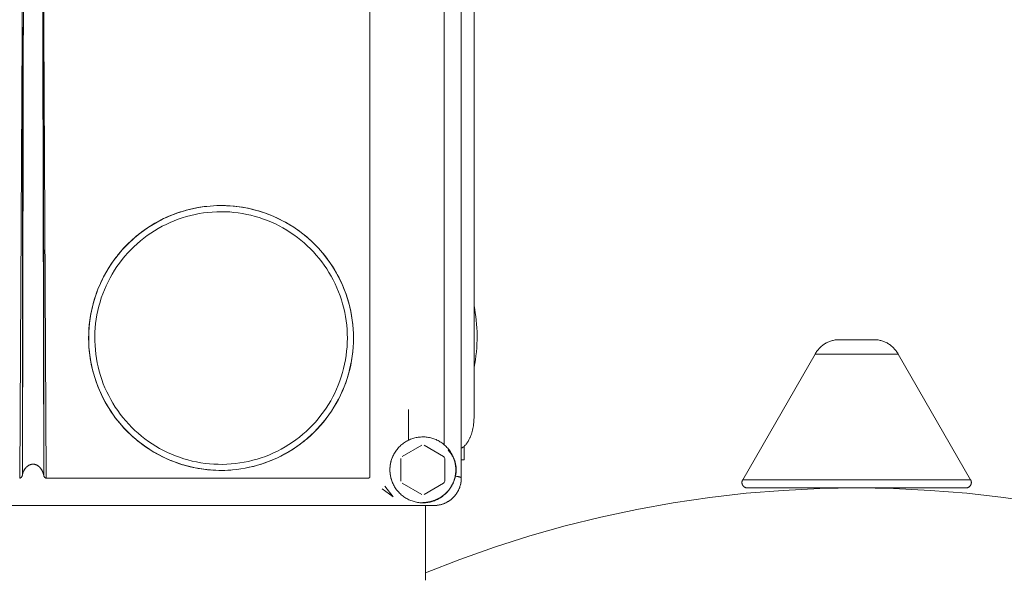
# Model space of a CAD drawing. Units: millimetres. Extents: x -1136 to 1990, y 3299 to 7872.
# Drawn here: x 281 to 460, y 3845 to 3946 of the extents above; entities that cross this region are included whole.
import ezdxf

# ---------------------------------------------------------------- set-up
doc = ezdxf.new("R2010")
doc.units = ezdxf.units.MM
doc.layers.add('Make2D$Visible$Curves$0', color=254, linetype='Continuous', lineweight=0, true_color=0xbebebe)
doc.layers.add('Make2D$Visible$Curves$3DCPCOLOR124', color=7, linetype='Continuous', lineweight=0, true_color=0x009972)

msp = doc.modelspace()

# ---------------------------------------------------------------- linework, layer by layer
at = {"layer": 'Make2D$Visible$Curves$0'}
for points in [[(361.48, 3862.68), (361.48, 4090.65)], [(283.57, 4033.92), (283.57, 4033.91), (283.58, 4033.9), (283.59, 4033.88), (283.6, 4033.84), (283.62, 4033.8), (283.63, 4033.76), (283.64, 4033.72), (283.65, 4033.69), (283.67, 4033.65), (283.69, 4033.56), (283.72, 4033.4), (283.75, 4033.24), (283.8, 4032.94), (283.85, 4032.61), (283.92, 4031.96), (284.05, 4030.66), (284.14, 4029.35), (284.42, 4024.13), (285.13, 3992.79), (285.42, 3863.17)], [(285.9, 3862.67), (285.06, 4014.36)], [(281.85, 4012.99), (281.05, 3862.67)], [(281.81, 3991.41), (281.54, 3863.17)], [(344.82, 3978.32), (344.82, 3862.92)], [(358.37, 3971.93), (358.37, 3868.73)], [(363.81, 3966.92), (363.81, 3873.92)], [(285.42, 3863.17), (285.41, 3945.44)], [(281.54, 3863.17), (281.55, 3944.79)], [(293.75, 3885.63), (293.67, 3886.45), (293.63, 3887.28), (293.61, 3888.12), (293.62, 3888.95), (293.66, 3889.78), (293.73, 3890.6), (293.83, 3891.43), (293.96, 3892.25), (294.11, 3893.07), (294.29, 3893.88), (294.5, 3894.68), (294.74, 3895.48), (295.01, 3896.27), (295.3, 3897.05), (295.62, 3897.81), (295.96, 3898.57), (296.33, 3899.31), (296.73, 3900.04), (297.15, 3900.76), (297.6, 3901.46), (298.07, 3902.15), (298.56, 3902.82), (299.08, 3903.47), (299.62, 3904.1), (300.17, 3904.72), (300.76, 3905.31), (301.36, 3905.89), (301.98, 3906.44), (302.61, 3906.97), (303.27, 3907.48), (303.94, 3907.97), (304.63, 3908.43), (305.34, 3908.87), (306.06, 3909.28), (306.8, 3909.67), (307.54, 3910.04), (308.3, 3910.38), (309.07, 3910.69), (309.85, 3910.97), (310.64, 3911.23), (311.44, 3911.46), (312.25, 3911.66), (313.06, 3911.84), (313.88, 3911.98), (314.7, 3912.1)], [(313.5, 3911.92), (312.68, 3911.76), (311.86, 3911.57), (311.06, 3911.35), (310.26, 3911.11), (309.47, 3910.83), (308.69, 3910.53), (307.92, 3910.21), (307.17, 3909.85), (306.42, 3909.48), (305.69, 3909.07), (304.98, 3908.64), (304.27, 3908.19), (303.59, 3907.71), (302.92, 3907.21), (302.27, 3906.69), (301.64, 3906.14), (301.03, 3905.57), (300.44, 3904.98), (299.86, 3904.37), (299.31, 3903.75), (298.79, 3903.1), (298.28, 3902.43), (297.8, 3901.75), (297.34, 3901.05), (296.91, 3900.34), (296.5, 3899.61), (296.12, 3898.87), (295.76, 3898.12), (295.43, 3897.35), (295.12, 3896.57), (294.85, 3895.78), (294.6, 3894.99), (294.38, 3894.18), (294.18, 3893.37), (294.02, 3892.55), (293.88, 3891.73), (293.77, 3890.9), (293.69, 3890.07), (293.64, 3889.24), (293.62, 3888.4), (293.63, 3887.57), (293.66, 3886.73), (293.73, 3885.9), (293.82, 3885.07), (293.94, 3884.24), (294.09, 3883.42), (294.27, 3882.61), (294.48, 3881.8), (294.71, 3881), (294.98, 3880.2), (295.27, 3879.42), (295.58, 3878.65), (295.93, 3877.89), (296.3, 3877.14), (296.69, 3876.4), (297.11, 3875.68), (297.56, 3874.98), (298.03, 3874.28), (298.52, 3873.61), (299.04, 3872.95), (299.57, 3872.32), (300.13, 3871.7), (300.72, 3871.1), (301.32, 3870.52), (301.94, 3869.96), (302.58, 3869.43), (303.24, 3868.91), (303.91, 3868.42), (304.61, 3867.96), (305.31, 3867.51)], [(340.73, 3888.17), (340.71, 3887.37), (340.67, 3886.58), (340.6, 3885.78), (340.51, 3884.99), (340.38, 3884.2), (340.23, 3883.42), (340.05, 3882.64), (339.85, 3881.87), (339.62, 3881.11), (339.36, 3880.36), (339.08, 3879.61), (338.77, 3878.88), (338.43, 3878.16), (338.07, 3877.44), (337.69, 3876.75), (337.28, 3876.06), (336.85, 3875.39), (336.4, 3874.74), (335.92, 3874.1), (335.42, 3873.48), (334.9, 3872.87), (334.36, 3872.29), (333.8, 3871.72), (333.22, 3871.17), (332.62, 3870.65), (332.01, 3870.14), (331.37, 3869.66), (330.73, 3869.19), (330.06, 3868.76), (329.38, 3868.34), (328.69, 3867.95), (327.98, 3867.58), (327.26, 3867.24), (326.53, 3866.92), (325.79, 3866.63), (325.04, 3866.36), (324.28, 3866.12), (323.51, 3865.91), (322.73, 3865.72), (321.95, 3865.56), (321.17, 3865.43), (320.38, 3865.32), (319.58, 3865.24), (318.79, 3865.19), (317.99, 3865.17), (317.2, 3865.18), (316.4, 3865.21), (315.6, 3865.27), (314.81, 3865.35), (314.02, 3865.47), (313.24, 3865.61), (312.46, 3865.78), (311.69, 3865.98), (310.92, 3866.2), (310.17, 3866.45), (309.42, 3866.72), (308.68, 3867.02), (307.95, 3867.35), (307.24, 3867.7), (306.54, 3868.08), (305.85, 3868.48), (305.17, 3868.9), (304.51, 3869.35), (303.87, 3869.81), (303.24, 3870.31), (302.63, 3870.82), (302.04, 3871.35), (301.46, 3871.91), (300.91, 3872.48), (300.38, 3873.07), (299.86, 3873.68), (299.37, 3874.31), (298.9, 3874.95), (298.46, 3875.61), (298.03, 3876.29), (297.63, 3876.98), (297.26, 3877.68), (296.91, 3878.4), (296.58, 3879.12), (296.28, 3879.86), (296.01, 3880.61), (295.76, 3881.37), (295.53, 3882.13), (295.34, 3882.9), (295.17, 3883.68), (295.03, 3884.47), (294.91, 3885.25), (294.83, 3886.05), (294.77, 3886.84), (294.73, 3887.64), (294.73, 3888.43), (294.75, 3889.23), (294.8, 3890.03), (294.88, 3890.82), (294.99, 3891.61), (295.12, 3892.4), (295.28, 3893.18), (295.47, 3893.95), (295.68, 3894.72), (295.92, 3895.48), (296.19, 3896.23), (296.48, 3896.97), (296.8, 3897.7), (297.14, 3898.42), (297.51, 3899.13), (297.9, 3899.82), (298.31, 3900.5), (298.75, 3901.17), (299.21, 3901.82), (299.7, 3902.45), (300.2, 3903.07), (300.73, 3903.66), (301.28, 3904.24), (301.84, 3904.8), (302.43, 3905.34), (303.03, 3905.86), (303.66, 3906.36), (304.29, 3906.84), (304.95, 3907.29), (305.62, 3907.72), (306.3, 3908.13), (307, 3908.52), (307.71, 3908.87), (308.44, 3909.21), (309.17, 3909.52), (309.92, 3909.8), (310.67, 3910.06), (311.43, 3910.29), (312.2, 3910.5), (312.98, 3910.67), (313.76, 3910.82), (314.55, 3910.95), (315.34, 3911.04), (316.13, 3911.11), (316.93, 3911.16), (317.73, 3911.17)], [(306.78, 3909.66), (307.27, 3909.91), (307.77, 3910.14), (308.27, 3910.36), (308.78, 3910.57), (309.29, 3910.77), (309.81, 3910.95), (310.33, 3911.13), (310.86, 3911.29), (311.39, 3911.44), (311.92, 3911.58), (312.45, 3911.71), (312.99, 3911.82), (313.53, 3911.92), (314.07, 3912.01), (314.62, 3912.09), (315.16, 3912.15), (315.75, 3912.21), (316.34, 3912.25), (316.93, 3912.28), (317.53, 3912.29), (318.12, 3912.29), (318.72, 3912.27), (319.31, 3912.24), (319.9, 3912.19), (320.49, 3912.13), (321.07, 3912.06), (321.65, 3911.97), (322.23, 3911.87), (322.81, 3911.75), (323.39, 3911.62), (323.96, 3911.47), (324.53, 3911.31), (325.1, 3911.14), (325.66, 3910.95), (326.22, 3910.75), (326.77, 3910.53), (327.32, 3910.3), (327.86, 3910.06), (328.39, 3909.81), (328.92, 3909.54), (329.44, 3909.26), (329.95, 3908.97), (330.45, 3908.66), (330.95, 3908.34), (331.44, 3908.01), (331.92, 3907.67), (332.4, 3907.32), (332.87, 3906.95), (333.33, 3906.57), (333.78, 3906.18), (334.21, 3905.78), (334.64, 3905.37), (335.06, 3904.95), (335.46, 3904.52), (335.86, 3904.08), (336.24, 3903.64), (336.61, 3903.18), (336.97, 3902.71), (337.32, 3902.23), (337.66, 3901.75), (337.99, 3901.25), (338.31, 3900.75), (338.61, 3900.24), (338.9, 3899.72), (339.22, 3899.12)], [(341.84, 3888.17), (341.82, 3888.99), (341.78, 3889.81), (341.71, 3890.64), (341.61, 3891.45), (341.49, 3892.27), (341.33, 3893.08), (341.15, 3893.88), (340.95, 3894.68), (340.71, 3895.47), (340.45, 3896.25), (340.16, 3897.02), (339.84, 3897.78), (339.5, 3898.53), (339.14, 3899.27), (338.75, 3899.99), (338.33, 3900.7), (337.89, 3901.4), (337.43, 3902.08), (336.94, 3902.74), (336.43, 3903.39), (335.9, 3904.02), (335.35, 3904.63), (334.78, 3905.22), (334.19, 3905.8), (333.58, 3906.35), (332.95, 3906.88), (332.3, 3907.39), (331.64, 3907.87), (330.95, 3908.34), (330.26, 3908.78), (329.55, 3909.19), (328.82, 3909.59), (328.09, 3909.95), (327.34, 3910.29), (326.58, 3910.61), (325.8, 3910.9), (325.02, 3911.16), (324.24, 3911.4), (323.44, 3911.6), (322.64, 3911.79), (321.83, 3911.94), (321.01, 3912.07), (320.2, 3912.16), (319.37, 3912.23), (318.55, 3912.28), (317.73, 3912.29)], [(317.73, 3911.17), (318.51, 3911.16), (319.3, 3911.12), (320.08, 3911.05), (320.86, 3910.95), (321.64, 3910.83), (322.41, 3910.69), (323.17, 3910.52), (323.93, 3910.32), (324.68, 3910.09), (325.43, 3909.84), (326.16, 3909.57), (326.89, 3909.26), (327.61, 3908.94), (328.31, 3908.59), (329, 3908.22), (329.68, 3907.82), (330.34, 3907.4), (330.99, 3906.96), (331.62, 3906.5), (332.24, 3906.01), (332.84, 3905.5), (333.43, 3904.98), (333.99, 3904.43), (334.54, 3903.87), (335.06, 3903.28), (335.57, 3902.68), (336.05, 3902.07), (336.52, 3901.43), (336.96, 3900.78), (337.38, 3900.12), (337.78, 3899.44), (338.15, 3898.75), (338.5, 3898.05), (338.82, 3897.33), (339.12, 3896.61), (339.4, 3895.87), (339.65, 3895.13), (339.87, 3894.37), (340.07, 3893.61), (340.25, 3892.85), (340.39, 3892.08), (340.51, 3891.3), (340.61, 3890.52), (340.67, 3889.74), (340.71, 3888.95), (340.73, 3888.17)], [(298.95, 3903.31), (299.46, 3903.92), (299.98, 3904.51), (300.53, 3905.08), (301.09, 3905.63), (301.67, 3906.17), (302.27, 3906.68), (302.88, 3907.18), (303.51, 3907.65), (304.16, 3908.11), (304.81, 3908.54), (305.49, 3908.96), (306.17, 3909.35)], [(339.22, 3899.12), (339.57, 3898.39), (339.91, 3897.65), (340.21, 3896.9), (340.49, 3896.14), (340.75, 3895.37), (340.98, 3894.59), (341.18, 3893.8), (341.36, 3893.01), (341.5, 3892.21), (341.63, 3891.41), (341.72, 3890.6), (341.79, 3889.79), (341.83, 3888.98), (341.84, 3888.17)], [(363.81, 3894.02), (363.93, 3893.39), (364.03, 3892.74), (364.12, 3892.08), (364.2, 3891.4), (364.26, 3890.71), (364.31, 3890), (364.34, 3889.29), (364.35, 3888.57), (364.34, 3887.84), (364.32, 3887.11), (364.28, 3886.38), (364.22, 3885.65), (364.14, 3884.93), (364.05, 3884.22), (363.94, 3883.51), (363.81, 3882.82)], [(322.37, 3864.52), (323.18, 3864.7), (323.99, 3864.9), (324.78, 3865.13), (325.57, 3865.39), (326.35, 3865.67), (327.12, 3865.98), (327.88, 3866.31), (328.63, 3866.68), (329.36, 3867.06), (330.08, 3867.48), (330.78, 3867.91), (331.47, 3868.38), (332.15, 3868.86), (332.8, 3869.37), (333.44, 3869.9), (334.06, 3870.45), (334.66, 3871.02), (335.24, 3871.61), (335.8, 3872.23), (336.34, 3872.86), (336.86, 3873.51), (337.35, 3874.17), (337.82, 3874.86), (338.27, 3875.56), (338.69, 3876.27), (339.09, 3877), (339.46, 3877.74), (339.8, 3878.49), (340.12, 3879.26), (340.42, 3880.04), (340.69, 3880.82), (340.92, 3881.62), (341.14, 3882.42), (341.32, 3883.23), (341.48, 3884.04), (341.61, 3884.86), (341.71, 3885.68), (341.78, 3886.51), (341.82, 3887.34), (341.84, 3888.17)], [(341.84, 3888.17), (341.83, 3887.34), (341.79, 3886.51), (341.71, 3885.69), (341.61, 3884.87), (341.49, 3884.05), (341.33, 3883.24), (341.15, 3882.43), (340.93, 3881.63), (340.7, 3880.83), (340.43, 3880.05), (340.14, 3879.28), (339.82, 3878.51), (339.47, 3877.76), (339.1, 3877.02), (338.71, 3876.29), (338.29, 3875.58), (337.84, 3874.88), (337.37, 3874.2), (336.88, 3873.53), (336.37, 3872.88), (335.83, 3872.25), (335.27, 3871.64), (334.69, 3871.05), (334.09, 3870.47), (333.48, 3869.92), (332.84, 3869.39), (332.19, 3868.89), (331.51, 3868.4), (330.83, 3867.94), (330.12, 3867.5), (329.41, 3867.09), (328.67, 3866.7)], [(319.49, 3864.14), (318.95, 3864.1), (318.4, 3864.08), (317.86, 3864.07), (317.32, 3864.08), (316.78, 3864.09), (316.23, 3864.12), (315.69, 3864.16), (315.15, 3864.21), (314.61, 3864.28), (314.08, 3864.35), (313.54, 3864.44), (313.01, 3864.54), (312.48, 3864.65), (311.95, 3864.77), (311.43, 3864.91), (310.91, 3865.06), (310.34, 3865.23), (309.78, 3865.42), (309.23, 3865.62), (308.68, 3865.84), (308.13, 3866.06), (307.59, 3866.31), (307.06, 3866.56), (306.53, 3866.83), (306.01, 3867.11), (305.5, 3867.41), (304.99, 3867.71), (304.49, 3868.03), (304, 3868.36), (303.52, 3868.7), (303.04, 3869.06), (302.58, 3869.42), (302.12, 3869.8), (301.68, 3870.19), (301.24, 3870.59), (300.81, 3871), (300.39, 3871.42), (299.98, 3871.85), (299.59, 3872.3), (299.2, 3872.75), (298.83, 3873.2), (298.47, 3873.67), (298.12, 3874.14), (297.78, 3874.63), (297.46, 3875.12), (297.14, 3875.62), (296.84, 3876.13), (296.55, 3876.64), (296.28, 3877.17), (296.01, 3877.7), (295.76, 3878.24), (295.52, 3878.78), (295.3, 3879.33), (295.08, 3879.88), (294.89, 3880.44), (294.71, 3881), (294.54, 3881.57), (294.38, 3882.13), (294.24, 3882.71), (294.11, 3883.28), (294, 3883.86), (293.9, 3884.45), (293.82, 3885.03), (293.75, 3885.63)], [(296.24, 3877.23), (296.24, 3877.24)], [(363.81, 3873.92), (363.8, 3873.63), (363.79, 3873.34), (363.78, 3873.05), (363.75, 3872.77), (363.72, 3872.49), (363.68, 3872.21), (363.64, 3871.94), (363.58, 3871.67), (363.53, 3871.41), (363.46, 3871.16), (363.39, 3870.9), (363.31, 3870.66), (363.23, 3870.42), (363.14, 3870.19), (363.09, 3870.08), (363.04, 3869.97), (362.99, 3869.86), (362.94, 3869.75)], [(360.48, 3864.17), (360.47, 3863.96), (360.46, 3863.75), (360.44, 3863.55), (360.42, 3863.34), (360.39, 3863.13), (360.35, 3862.93), (360.3, 3862.73), (360.25, 3862.53), (360.19, 3862.33), (360.12, 3862.13), (360.05, 3861.94), (359.97, 3861.75), (359.88, 3861.56), (359.78, 3861.37), (359.68, 3861.19), (359.58, 3861.01), (359.47, 3860.84), (359.35, 3860.66), (359.22, 3860.5), (359.09, 3860.34), (358.96, 3860.18), (358.82, 3860.03), (358.67, 3859.88), (358.52, 3859.74), (358.36, 3859.6), (358.2, 3859.47), (358.04, 3859.34), (357.87, 3859.22), (357.69, 3859.1), (357.52, 3859), (357.34, 3858.89), (357.15, 3858.8), (356.96, 3858.71), (356.77, 3858.63), (356.58, 3858.55), (356.38, 3858.48), (356.19, 3858.42), (355.99, 3858.36), (355.78, 3858.31), (355.58, 3858.27), (355.37, 3858.24), (355.17, 3858.21), (354.96, 3858.19), (354.75, 3858.18), (354.55, 3858.17), (354.34, 3858.17), (354.13, 3858.18), (353.92, 3858.19), (353.72, 3858.22), (353.51, 3858.25), (353.31, 3858.28), (353.1, 3858.33), (352.9, 3858.38), (352.7, 3858.44), (352.5, 3858.5), (352.31, 3858.57), (352.12, 3858.65), (351.93, 3858.74), (351.74, 3858.83), (351.56, 3858.93), (351.38, 3859.03), (351.2, 3859.14), (351.03, 3859.26), (350.86, 3859.38), (350.7, 3859.51), (350.54, 3859.64), (350.38, 3859.78), (350.23, 3859.93), (350.09, 3860.08), (349.95, 3860.23), (349.82, 3860.39), (349.69, 3860.55), (349.57, 3860.72), (349.45, 3860.89), (349.34, 3861.07), (349.24, 3861.25), (349.14, 3861.43), (349.05, 3861.62), (348.96, 3861.81), (348.88, 3862), (348.81, 3862.2), (348.75, 3862.39), (348.69, 3862.59), (348.64, 3862.8), (348.59, 3863), (348.56, 3863.2), (348.53, 3863.41), (348.5, 3863.62), (348.49, 3863.82), (348.48, 3864.03), (348.48, 3864.24), (348.48, 3864.45), (348.5, 3864.65), (348.52, 3864.86), (348.54, 3865.07), (348.58, 3865.27), (348.62, 3865.48), (348.67, 3865.68), (348.73, 3865.88), (348.79, 3866.08), (348.86, 3866.27), (348.93, 3866.47), (349.02, 3866.66), (349.11, 3866.84), (349.2, 3867.03), (349.3, 3867.21), (349.41, 3867.39), (349.53, 3867.56), (349.65, 3867.73), (349.77, 3867.89), (349.91, 3868.06), (350.04, 3868.21), (350.19, 3868.36), (350.33, 3868.51), (350.49, 3868.65), (350.64, 3868.79), (350.81, 3868.92), (350.97, 3869.04), (351.14, 3869.16), (351.32, 3869.27), (351.5, 3869.38), (351.68, 3869.48), (351.86, 3869.57), (352.05, 3869.66), (352.25, 3869.74), (352.44, 3869.81), (352.64, 3869.88), (352.84, 3869.94), (353.04, 3869.99), (353.24, 3870.04), (353.44, 3870.08), (353.65, 3870.11), (353.85, 3870.14), (354.06, 3870.15), (354.27, 3870.17), (354.48, 3870.17)], [(354.48, 3870.17), (354.68, 3870.17), (354.89, 3870.16), (355.09, 3870.14), (355.29, 3870.11), (355.5, 3870.08), (355.7, 3870.04), (355.9, 3870), (356.1, 3869.95), (356.29, 3869.89), (356.49, 3869.82), (356.68, 3869.75), (356.87, 3869.67), (357.05, 3869.59), (357.24, 3869.5), (357.42, 3869.4), (357.59, 3869.3), (357.77, 3869.19), (357.94, 3869.07), (358.1, 3868.95), (358.26, 3868.82), (358.42, 3868.69), (358.57, 3868.55), (358.72, 3868.41), (358.86, 3868.26), (359, 3868.11), (359.13, 3867.96), (359.26, 3867.79), (359.38, 3867.63), (359.49, 3867.46), (359.6, 3867.29), (359.71, 3867.11), (359.8, 3866.93), (359.9, 3866.75), (359.98, 3866.56), (360.06, 3866.37), (360.13, 3866.18), (360.2, 3865.98), (360.25, 3865.79), (360.31, 3865.59), (360.35, 3865.39), (360.39, 3865.19), (360.42, 3864.99), (360.45, 3864.78), (360.46, 3864.58), (360.47, 3864.37), (360.48, 3864.17)], [(362.94, 3869.75), (362.87, 3869.62), (362.8, 3869.48), (362.72, 3869.35), (362.63, 3869.22), (362.55, 3869.09)], [(310.73, 3865.11), (309.99, 3865.35), (309.26, 3865.61), (308.54, 3865.89), (307.83, 3866.2), (307.13, 3866.53), (306.44, 3866.88), (305.76, 3867.25), (305.1, 3867.64), (304.44, 3868.06), (303.8, 3868.5), (303.18, 3868.95), (302.57, 3869.43)], [(350.69, 3866.6), (354.26, 3868.66)], [(354.69, 3868.66), (358.26, 3866.6)], [(359.09, 3868), (359.23, 3867.81), (359.37, 3867.62), (359.5, 3867.42), (359.62, 3867.22), (359.74, 3867.02)], [(361.89, 3868.38), (361.83, 3868.33), (361.76, 3868.29), (361.69, 3868.24), (361.62, 3868.2), (361.55, 3868.16), (361.48, 3868.12)], [(362.55, 3869.09), (362.49, 3869), (362.42, 3868.92), (362.35, 3868.84), (362.28, 3868.75), (362.21, 3868.68), (362.13, 3868.6), (362.06, 3868.52), (361.98, 3868.45), (361.89, 3868.38)], [(328.67, 3866.7), (327.98, 3866.36), (327.27, 3866.04), (326.56, 3865.75), (325.83, 3865.48), (325.1, 3865.23), (324.36, 3865), (323.61, 3864.8), (322.86, 3864.63), (322.1, 3864.47), (321.34, 3864.34), (320.57, 3864.24), (319.8, 3864.16)], [(349.06, 3861.58), (349, 3861.73), (348.93, 3861.87), (348.87, 3862.03), (348.82, 3862.18), (348.76, 3862.34), (348.71, 3862.5), (348.67, 3862.67), (348.63, 3862.83), (348.59, 3863), (348.56, 3863.17), (348.54, 3863.34), (348.51, 3863.51), (348.5, 3863.68), (348.49, 3863.86), (348.48, 3864.03), (348.48, 3864.2), (348.48, 3864.37), (348.49, 3864.54), (348.5, 3864.71), (348.52, 3864.88), (348.54, 3865.05), (348.57, 3865.22), (348.61, 3865.39), (348.64, 3865.56), (348.68, 3865.73), (348.73, 3865.89), (348.78, 3866.05), (348.84, 3866.21), (348.89, 3866.37), (348.96, 3866.52), (349.02, 3866.67), (349.09, 3866.81)], [(350.48, 3862.11), (350.48, 3866.23)], [(358.26, 3866.6), (358.34, 3866.48), (358.41, 3866.36), (358.48, 3866.23)], [(358.48, 3866.23), (358.48, 3862.11)], [(359.75, 3866.88), (359.62, 3867.07), (359.49, 3867.27), (359.35, 3867.45), (359.21, 3867.63), (359.06, 3867.81)], [(360.42, 3865.31), (360.37, 3865.48), (360.32, 3865.64), (360.27, 3865.81), (360.21, 3865.97), (360.15, 3866.12), (360.08, 3866.28), (360, 3866.43), (359.92, 3866.59), (359.84, 3866.73), (359.75, 3866.88)], [(359.98, 3866.48), (360.04, 3866.35), (360.1, 3866.22), (360.16, 3866.08), (360.22, 3865.94), (360.28, 3865.79), (360.33, 3865.64), (360.38, 3865.47), (360.42, 3865.31), (360.45, 3865.19), (360.47, 3865.06), (360.5, 3864.93), (360.52, 3864.79), (360.53, 3864.65), (360.55, 3864.5), (360.56, 3864.35), (360.56, 3864.19), (360.56, 3864.11), (360.56, 3864.04), (360.55, 3863.88), (360.54, 3863.74), (360.52, 3863.59), (360.5, 3863.45), (360.48, 3863.32), (360.46, 3863.19), (360.43, 3863.07)], [(285.42, 3863.17), (285.4, 3863.26), (285.38, 3863.34), (285.36, 3863.42), (285.34, 3863.51), (285.31, 3863.59), (285.29, 3863.67), (285.26, 3863.75), (285.22, 3863.83), (285.19, 3863.92), (285.15, 3864), (285.11, 3864.07), (285.07, 3864.15), (285.02, 3864.23), (284.97, 3864.31), (284.92, 3864.38), (284.89, 3864.42), (284.86, 3864.46), (284.83, 3864.49), (284.8, 3864.53), (284.77, 3864.56), (284.74, 3864.6), (284.71, 3864.63), (284.67, 3864.67), (284.64, 3864.7), (284.6, 3864.74), (284.57, 3864.77), (284.53, 3864.8), (284.49, 3864.83), (284.45, 3864.86), (284.41, 3864.89), (284.37, 3864.92), (284.32, 3864.95), (284.28, 3864.97), (284.24, 3865), (284.19, 3865.02), (284.15, 3865.05), (284.1, 3865.07), (284.05, 3865.09), (284, 3865.11), (283.95, 3865.12), (283.9, 3865.14), (283.85, 3865.15), (283.8, 3865.17), (283.78, 3865.17), (283.75, 3865.18), (283.73, 3865.18), (283.7, 3865.19), (283.67, 3865.19), (283.65, 3865.19), (283.62, 3865.2), (283.59, 3865.2), (283.56, 3865.2), (283.54, 3865.2), (283.51, 3865.2), (283.48, 3865.2), (283.45, 3865.2), (283.43, 3865.2), (283.4, 3865.2), (283.37, 3865.2), (283.34, 3865.2), (283.32, 3865.19), (283.29, 3865.19), (283.26, 3865.19), (283.24, 3865.18), (283.21, 3865.18), (283.19, 3865.17), (283.16, 3865.17), (283.11, 3865.16), (283.06, 3865.14), (283.01, 3865.13), (282.96, 3865.11), (282.91, 3865.09), (282.86, 3865.07), (282.82, 3865.05), (282.77, 3865.03), (282.73, 3865), (282.68, 3864.98), (282.64, 3864.95), (282.6, 3864.93), (282.55, 3864.9), (282.51, 3864.87), (282.47, 3864.84), (282.43, 3864.81), (282.4, 3864.78), (282.36, 3864.74), (282.32, 3864.71), (282.29, 3864.68), (282.25, 3864.64), (282.22, 3864.61), (282.19, 3864.57), (282.15, 3864.53), (282.12, 3864.5), (282.09, 3864.46), (282.07, 3864.42), (282.04, 3864.39), (282.01, 3864.35), (281.99, 3864.31), (281.94, 3864.23), (281.89, 3864.16), (281.85, 3864.08), (281.81, 3864), (281.77, 3863.92), (281.73, 3863.84), (281.7, 3863.76), (281.67, 3863.67), (281.64, 3863.59), (281.62, 3863.51), (281.59, 3863.42), (281.57, 3863.34), (281.55, 3863.26), (281.54, 3863.17)], [(308.64, 3865.85), (309.35, 3865.58), (310.07, 3865.32), (310.79, 3865.09), (311.53, 3864.88), (312.27, 3864.7), (313.01, 3864.54), (313.76, 3864.4), (314.52, 3864.29), (315.27, 3864.2), (316.03, 3864.13)], [(319.8, 3864.16), (319, 3864.11), (318.2, 3864.08), (317.4, 3864.07), (316.6, 3864.1), (315.8, 3864.15), (315, 3864.23), (314.21, 3864.33), (313.41, 3864.46), (312.63, 3864.62), (311.85, 3864.8), (311.07, 3865.01)], [(281.05, 3862.67), (281.08, 3862.67)], [(281.08, 3862.67), (281.09, 3862.67), (281.1, 3862.67), (281.11, 3862.67), (281.12, 3862.68), (281.13, 3862.68), (281.14, 3862.68), (281.16, 3862.68), (281.17, 3862.69), (281.18, 3862.69)], [(281.18, 3862.69), (281.19, 3862.7), (281.21, 3862.7), (281.22, 3862.71), (281.24, 3862.72), (281.25, 3862.72), (281.26, 3862.73), (281.28, 3862.74), (281.29, 3862.75), (281.3, 3862.76), (281.31, 3862.77)], [(281.31, 3862.77), (281.33, 3862.78), (281.34, 3862.79), (281.35, 3862.8), (281.37, 3862.81), (281.38, 3862.83), (281.39, 3862.84), (281.4, 3862.86), (281.41, 3862.87)], [(281.41, 3862.87), (281.42, 3862.89), (281.44, 3862.91), (281.45, 3862.93), (281.46, 3862.96), (281.47, 3862.98), (281.49, 3863), (281.49, 3863.03), (281.5, 3863.05), (281.51, 3863.07), (281.52, 3863.1), (281.53, 3863.12), (281.53, 3863.15), (281.54, 3863.17)], [(285.42, 3863.17), (285.42, 3863.15), (285.43, 3863.12), (285.44, 3863.09), (285.44, 3863.07)], [(285.44, 3863.07), (285.45, 3863.05), (285.46, 3863.03), (285.47, 3863.01), (285.48, 3862.98), (285.49, 3862.96), (285.5, 3862.94), (285.51, 3862.92), (285.52, 3862.9), (285.53, 3862.89), (285.55, 3862.87), (285.56, 3862.85)], [(285.56, 3862.85), (285.57, 3862.84), (285.58, 3862.82), (285.59, 3862.81), (285.6, 3862.8), (285.62, 3862.79), (285.63, 3862.78), (285.64, 3862.77), (285.65, 3862.76), (285.67, 3862.75), (285.68, 3862.74)], [(285.68, 3862.74), (285.69, 3862.73), (285.71, 3862.72), (285.72, 3862.72), (285.73, 3862.71), (285.74, 3862.7), (285.76, 3862.7), (285.77, 3862.69), (285.78, 3862.69)], [(285.78, 3862.69), (285.8, 3862.68), (285.81, 3862.68), (285.82, 3862.68), (285.84, 3862.68), (285.85, 3862.67), (285.86, 3862.67), (285.88, 3862.67), (285.89, 3862.67), (285.9, 3862.67)], [(344.51, 3862.67), (285.9, 3862.67)], [(344.51, 3862.67), (344.53, 3862.67), (344.55, 3862.67), (344.56, 3862.67), (344.57, 3862.67), (344.58, 3862.67), (344.59, 3862.67), (344.59, 3862.68), (344.6, 3862.68), (344.61, 3862.68), (344.62, 3862.68), (344.63, 3862.68), (344.63, 3862.68), (344.64, 3862.69), (344.65, 3862.69), (344.66, 3862.69), (344.66, 3862.69), (344.67, 3862.7), (344.68, 3862.7), (344.68, 3862.7), (344.69, 3862.7), (344.7, 3862.71), (344.7, 3862.71), (344.71, 3862.71), (344.71, 3862.72), (344.72, 3862.72), (344.72, 3862.72), (344.73, 3862.73), (344.73, 3862.73), (344.74, 3862.74), (344.74, 3862.74), (344.75, 3862.74), (344.75, 3862.75), (344.76, 3862.75), (344.76, 3862.76), (344.77, 3862.76), (344.77, 3862.77), (344.77, 3862.77), (344.78, 3862.78), (344.78, 3862.78), (344.78, 3862.79), (344.79, 3862.79), (344.79, 3862.8), (344.79, 3862.8), (344.8, 3862.81), (344.8, 3862.81), (344.8, 3862.82), (344.8, 3862.83), (344.81, 3862.83), (344.81, 3862.84), (344.81, 3862.84), (344.81, 3862.85), (344.81, 3862.86), (344.81, 3862.86), (344.82, 3862.87), (344.82, 3862.87), (344.82, 3862.88), (344.82, 3862.89), (344.82, 3862.89), (344.82, 3862.9), (344.82, 3862.91), (344.82, 3862.91), (344.82, 3862.92)], [(354.48, 3858.21), (354.61, 3858.22), (354.74, 3858.22), (354.87, 3858.23), (355.01, 3858.24), (355.14, 3858.26), (355.27, 3858.27), (355.4, 3858.29), (355.53, 3858.32), (355.66, 3858.34), (355.79, 3858.37), (355.92, 3858.4), (356.05, 3858.44), (356.18, 3858.47), (356.31, 3858.51), (356.44, 3858.56), (356.56, 3858.6), (356.69, 3858.65), (356.81, 3858.7), (356.93, 3858.75), (357.05, 3858.81), (357.17, 3858.87), (357.29, 3858.93), (357.41, 3859), (357.52, 3859.06), (357.64, 3859.13), (357.75, 3859.2), (357.86, 3859.28), (357.97, 3859.35), (358.08, 3859.43), (358.18, 3859.51), (358.29, 3859.6), (358.39, 3859.68), (358.49, 3859.77), (358.58, 3859.86), (358.68, 3859.95), (358.77, 3860.04), (358.86, 3860.14), (358.95, 3860.23), (359.04, 3860.33), (359.13, 3860.43), (359.21, 3860.53), (359.29, 3860.64), (359.37, 3860.74), (359.44, 3860.85), (359.51, 3860.95), (359.59, 3861.06), (359.65, 3861.17), (359.72, 3861.28), (359.78, 3861.39), (359.84, 3861.5), (359.9, 3861.61), (359.96, 3861.73), (360.01, 3861.84), (360.06, 3861.95), (360.11, 3862.07), (360.15, 3862.18), (360.19, 3862.29), (360.23, 3862.4), (360.27, 3862.52), (360.31, 3862.63), (360.37, 3862.85), (360.43, 3863.07)], [(356.47, 3857.67), (356.65, 3857.67), (356.82, 3857.68), (357, 3857.7), (357.17, 3857.72), (357.34, 3857.75), (357.51, 3857.78), (357.69, 3857.82), (357.85, 3857.86), (358.02, 3857.92), (358.19, 3857.97), (358.35, 3858.04), (358.51, 3858.1), (358.67, 3858.18), (358.82, 3858.26), (358.98, 3858.34), (359.13, 3858.43), (359.27, 3858.53), (359.42, 3858.63), (359.56, 3858.73), (359.69, 3858.84), (359.82, 3858.96), (359.95, 3859.08), (360.07, 3859.2), (360.19, 3859.33), (360.31, 3859.46), (360.42, 3859.6), (360.52, 3859.74), (360.62, 3859.88), (360.72, 3860.03), (360.81, 3860.18), (360.89, 3860.33), (360.97, 3860.49), (361.05, 3860.64), (361.11, 3860.8), (361.18, 3860.97), (361.23, 3861.13), (361.28, 3861.3), (361.33, 3861.47), (361.37, 3861.64), (361.4, 3861.81), (361.43, 3861.98), (361.45, 3862.16), (361.47, 3862.33), (361.47, 3862.51), (361.48, 3862.68)], [(356.47, 3857.67), (356.6, 3857.67), (356.72, 3857.68), (356.84, 3857.68), (356.97, 3857.69), (357.09, 3857.71), (357.21, 3857.73), (357.33, 3857.75), (357.45, 3857.77), (357.57, 3857.79), (357.69, 3857.82), (357.81, 3857.85), (357.93, 3857.89), (358.05, 3857.93), (358.16, 3857.97), (358.28, 3858.01), (358.39, 3858.06), (358.5, 3858.1), (358.62, 3858.16), (358.73, 3858.21), (358.84, 3858.27), (358.94, 3858.33), (359.05, 3858.39), (359.15, 3858.45), (359.26, 3858.52), (359.36, 3858.59), (359.46, 3858.66), (359.55, 3858.73), (359.65, 3858.81), (359.74, 3858.89), (359.84, 3858.97), (359.93, 3859.05), (360.01, 3859.14), (360.1, 3859.23), (360.18, 3859.32), (360.26, 3859.41), (360.34, 3859.5), (360.42, 3859.6), (360.49, 3859.7), (360.56, 3859.8), (360.63, 3859.9), (360.7, 3860), (360.76, 3860.11), (360.83, 3860.21), (360.88, 3860.32), (360.94, 3860.43), (360.99, 3860.54), (361.04, 3860.65), (361.09, 3860.77), (361.14, 3860.88), (361.18, 3861), (361.22, 3861.11), (361.26, 3861.23), (361.29, 3861.35), (361.32, 3861.46), (361.35, 3861.58), (361.38, 3861.7), (361.4, 3861.82), (361.42, 3861.95), (361.44, 3862.07), (361.45, 3862.19), (361.46, 3862.31), (361.47, 3862.43), (361.48, 3862.56), (361.48, 3862.68)], [(360.44, 3863.01), (360.38, 3862.8), (360.32, 3862.59), (360.24, 3862.37), (360.2, 3862.26), (360.16, 3862.15), (360.12, 3862.04), (360.07, 3861.93), (360.02, 3861.82), (359.97, 3861.71), (359.91, 3861.6), (359.85, 3861.48), (359.79, 3861.37), (359.73, 3861.26), (359.66, 3861.15), (359.59, 3861.04), (359.52, 3860.93), (359.45, 3860.82), (359.37, 3860.71), (359.29, 3860.6), (359.2, 3860.5), (359.12, 3860.39), (359.04, 3860.3), (358.95, 3860.2), (358.86, 3860.11), (358.77, 3860.02), (358.68, 3859.93), (358.59, 3859.84), (358.49, 3859.75), (358.4, 3859.67)], [(360.44, 3863.01), (360.44, 3863.02), (360.44, 3863.02), (360.43, 3863.02), (360.43, 3863.03), (360.43, 3863.03), (360.43, 3863.03), (360.43, 3863.04), (360.43, 3863.04), (360.43, 3863.04), (360.43, 3863.05), (360.43, 3863.05), (360.43, 3863.06), (360.43, 3863.06), (360.43, 3863.06), (360.43, 3863.07)], [(360.44, 3863.01), (360.44, 3863.01)], [(360.44, 3863.01), (360.68, 3862.97), (360.89, 3862.93), (360.98, 3862.91), (361.07, 3862.89), (361.14, 3862.87), (361.21, 3862.85), (361.24, 3862.84), (361.27, 3862.83), (361.3, 3862.82), (361.33, 3862.81), (361.35, 3862.8), (361.36, 3862.79), (361.37, 3862.79), (361.38, 3862.78), (361.39, 3862.78), (361.4, 3862.77), (361.41, 3862.76), (361.42, 3862.76), (361.42, 3862.75), (361.43, 3862.75), (361.44, 3862.75), (361.44, 3862.74), (361.44, 3862.74), (361.44, 3862.74), (361.45, 3862.74), (361.45, 3862.73), (361.45, 3862.73), (361.45, 3862.73), (361.46, 3862.73), (361.46, 3862.72), (361.46, 3862.72), (361.46, 3862.72), (361.47, 3862.71), (361.47, 3862.71), (361.47, 3862.71), (361.47, 3862.71), (361.47, 3862.71), (361.47, 3862.71), (361.47, 3862.71), (361.47, 3862.7), (361.47, 3862.7), (361.47, 3862.7), (361.47, 3862.7), (361.47, 3862.7), (361.47, 3862.7), (361.47, 3862.7), (361.47, 3862.7), (361.48, 3862.69), (361.48, 3862.69), (361.48, 3862.69), (361.48, 3862.69), (361.48, 3862.69), (361.48, 3862.69), (361.48, 3862.69), (361.48, 3862.68), (361.48, 3862.68), (361.48, 3862.68), (361.48, 3862.68)], [(347.09, 3860.71), (349.05, 3859.23)], [(347.58, 3861.2), (349.05, 3859.23)], [(354.26, 3859.67), (350.69, 3861.74)], [(358.26, 3861.74), (354.69, 3859.67)], [(358.48, 3862.11), (358.41, 3861.98), (358.34, 3861.86), (358.26, 3861.74)], [(358.4, 3859.67), (358.24, 3859.54), (358.08, 3859.41), (357.91, 3859.3), (357.74, 3859.18), (357.57, 3859.08), (357.39, 3858.98), (357.22, 3858.88), (357.03, 3858.79), (356.85, 3858.71), (356.66, 3858.63), (356.47, 3858.56), (356.28, 3858.5), (356.08, 3858.44), (355.89, 3858.39), (355.69, 3858.34), (355.49, 3858.3), (355.29, 3858.27), (355.09, 3858.25), (354.88, 3858.23), (354.68, 3858.22), (354.48, 3858.21)], [(210.48, 3857.67), (356.47, 3857.67)]]:
    msp.add_lwpolyline(points, dxfattribs=at)
at = {"layer": 'Make2D$Visible$Curves$0', "color": 126, "true_color": 0x008060}
for points in [[(328.88, 3909.56), (328.88, 3909.56)], [(351.84, 3869.56), (351.84, 3875.15)], [(361.98, 3868.45), (361.98, 3865.97)], [(359.98, 3866.57), (359.98, 3866.48)], [(348.75, 3865.97), (348.75, 3865.97)], [(360.2, 3865.97), (360.21, 3865.97)], [(361.48, 3865.97), (361.98, 3865.97)], [(354.98, 3858.24), (354.98, 3858.19)], [(354.98, 3857.67), (354.98, 3844.07)]]:
    msp.add_lwpolyline(points, dxfattribs=at)
at = {"layer": 'Make2D$Visible$Curves$3DCPCOLOR124'}
for points in [[(425.92, 3885.25), (426.01, 3885.4), (426.1, 3885.54), (426.19, 3885.69), (426.29, 3885.82), (426.39, 3885.96), (426.5, 3886.09), (426.61, 3886.22), (426.73, 3886.35), (426.85, 3886.47), (426.97, 3886.58), (427.1, 3886.7), (427.23, 3886.8), (427.37, 3886.91), (427.51, 3887.01), (427.65, 3887.1), (427.8, 3887.19), (427.94, 3887.27), (428.1, 3887.35), (428.25, 3887.42), (428.41, 3887.49), (428.56, 3887.56), (428.73, 3887.61), (428.89, 3887.66), (429.05, 3887.71), (429.22, 3887.75), (429.38, 3887.79), (429.55, 3887.82), (429.72, 3887.84), (429.89, 3887.86), (430.06, 3887.87), (430.23, 3887.87)], [(430.23, 3887.87), (433.48, 3887.87)], [(433.48, 3887.87), (436.72, 3887.87)], [(436.72, 3887.87), (436.89, 3887.87), (437.06, 3887.86), (437.23, 3887.84), (437.4, 3887.82), (437.57, 3887.79), (437.74, 3887.75), (437.9, 3887.71), (438.07, 3887.66), (438.23, 3887.61), (438.39, 3887.56), (438.55, 3887.49), (438.7, 3887.42), (438.86, 3887.35), (439.01, 3887.27), (439.16, 3887.19), (439.3, 3887.1), (439.45, 3887.01), (439.59, 3886.91), (439.72, 3886.8), (439.85, 3886.7), (439.98, 3886.58), (440.11, 3886.47), (440.23, 3886.35), (440.34, 3886.22), (440.46, 3886.09), (440.56, 3885.96), (440.67, 3885.82), (440.76, 3885.69), (440.86, 3885.54), (440.95, 3885.4), (441.03, 3885.25)], [(412.72, 3862.37), (425.92, 3885.25)], [(425.92, 3885.25), (433.48, 3885.25)], [(433.48, 3885.25), (441.03, 3885.25)], [(441.03, 3885.25), (454.24, 3862.37)], [(354.98, 3845.41), (361.23, 3847.86), (367.55, 3850.1), (373.94, 3852.13), (380.4, 3853.95), (386.91, 3855.57), (393.47, 3856.97), (400.08, 3858.16), (406.71, 3859.14), (413.38, 3859.9), (420.07, 3860.44), (426.77, 3860.77), (433.48, 3860.87)], [(412.58, 3861.87), (412.59, 3861.91), (412.59, 3861.94), (412.59, 3861.97), (412.59, 3862.01), (412.6, 3862.04), (412.6, 3862.07), (412.61, 3862.1), (412.62, 3862.13), (412.63, 3862.16), (412.64, 3862.2), (412.65, 3862.23), (412.66, 3862.26), (412.67, 3862.29), (412.69, 3862.32), (412.7, 3862.35), (412.72, 3862.37)], [(413.58, 3860.87), (413.55, 3860.88), (413.52, 3860.88), (413.48, 3860.88), (413.45, 3860.88), (413.41, 3860.89), (413.38, 3860.9), (413.35, 3860.9), (413.32, 3860.91), (413.28, 3860.92), (413.25, 3860.93), (413.22, 3860.94), (413.19, 3860.96), (413.16, 3860.97), (413.12, 3860.99), (413.09, 3861), (413.07, 3861.02), (413.04, 3861.04), (413.01, 3861.06), (412.98, 3861.08), (412.95, 3861.1), (412.93, 3861.12), (412.9, 3861.14), (412.88, 3861.17), (412.85, 3861.19), (412.83, 3861.22), (412.81, 3861.24), (412.79, 3861.27), (412.77, 3861.3), (412.75, 3861.33), (412.73, 3861.36), (412.71, 3861.38), (412.7, 3861.41), (412.68, 3861.45), (412.67, 3861.48), (412.65, 3861.51), (412.64, 3861.54), (412.63, 3861.57), (412.62, 3861.6), (412.61, 3861.64), (412.61, 3861.67), (412.6, 3861.7), (412.59, 3861.74), (412.59, 3861.77), (412.59, 3861.81), (412.59, 3861.84), (412.58, 3861.87)], [(433.48, 3862.37), (412.72, 3862.37)], [(413.58, 3860.87), (433.48, 3860.87)], [(454.24, 3862.37), (433.48, 3862.37)], [(433.48, 3860.87), (453.37, 3860.87)], [(433.48, 3860.87), (440.19, 3860.77), (446.89, 3860.44), (453.57, 3859.9), (460.24, 3859.14), (466.88, 3858.16), (473.48, 3856.97), (480.04, 3855.57), (486.55, 3853.95), (493.01, 3852.13), (499.4, 3850.1), (505.73, 3847.86), (511.98, 3845.41)], [(454.37, 3861.87), (454.37, 3861.84), (454.37, 3861.81), (454.36, 3861.77), (454.36, 3861.74), (454.35, 3861.7), (454.35, 3861.67), (454.34, 3861.64), (454.33, 3861.6), (454.32, 3861.57), (454.31, 3861.54), (454.3, 3861.51), (454.29, 3861.48), (454.27, 3861.45), (454.26, 3861.41), (454.24, 3861.38), (454.22, 3861.36), (454.21, 3861.33), (454.19, 3861.3), (454.17, 3861.27), (454.15, 3861.24), (454.12, 3861.22), (454.1, 3861.19), (454.08, 3861.17), (454.05, 3861.14), (454.03, 3861.12), (454, 3861.1), (453.97, 3861.08), (453.95, 3861.06), (453.92, 3861.04), (453.89, 3861.02), (453.86, 3861), (453.83, 3860.99), (453.8, 3860.97), (453.77, 3860.96), (453.74, 3860.94), (453.7, 3860.93), (453.67, 3860.92), (453.64, 3860.91), (453.61, 3860.9), (453.57, 3860.9), (453.54, 3860.89), (453.51, 3860.88), (453.47, 3860.88), (453.44, 3860.88), (453.4, 3860.88), (453.37, 3860.87)], [(454.37, 3861.87), (454.37, 3861.91), (454.37, 3861.94), (454.36, 3861.97), (454.36, 3862.01), (454.36, 3862.04), (454.35, 3862.07), (454.34, 3862.1), (454.34, 3862.13), (454.33, 3862.16), (454.32, 3862.2), (454.31, 3862.23), (454.29, 3862.26), (454.28, 3862.29), (454.27, 3862.32), (454.25, 3862.35), (454.24, 3862.37)]]:
    msp.add_lwpolyline(points, dxfattribs=at)

doc.saveas('drawing.dxf')
